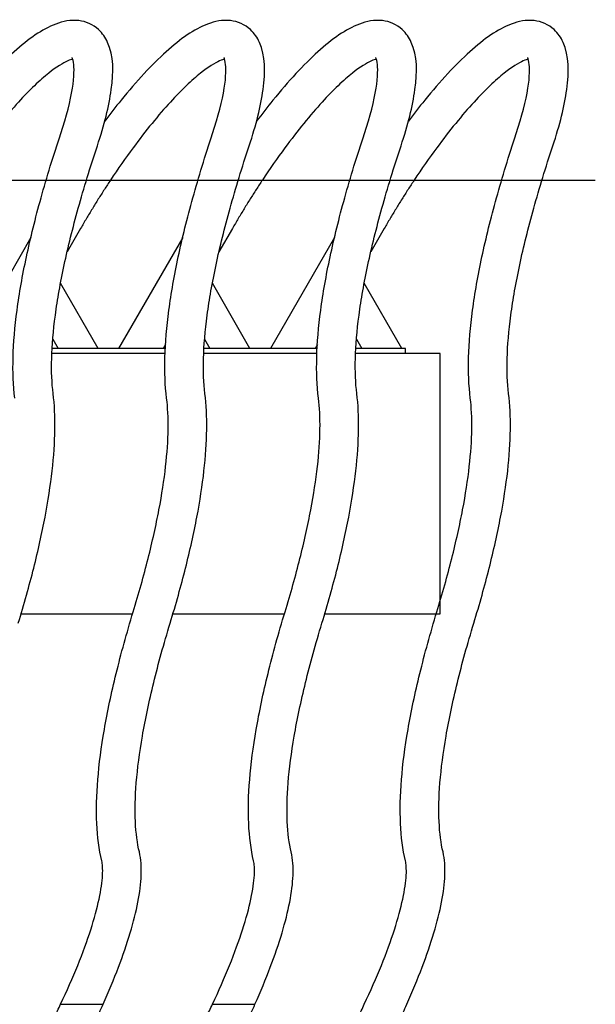
# Model space of a CAD drawing. Extents: x -3212 to 14704, y -4041 to 3521.
# Drawn here: x 13377 to 14704, y -511 to 1759 of the extents above; entities that cross this region are included whole.
import ezdxf

# ---------------------------------------------------------------- set-up
doc = ezdxf.new("R2010")
doc.units = 0
doc.header["$LTSCALE"] = 350
doc.layers.get('0').update_dxf_attribs({"linetype": 'CONTINUOUS'})
doc.layers.add('2D', color=7, linetype='CONTINUOUS')
doc.layers.add('2D_FU', color=1, linetype='CONTINUOUS')

msp = doc.modelspace()

# ---------------------------------------------------------------- linework, layer by layer
msp.add_lwpolyline([(12799.62133, 1388.95255), (14704.04336, 1388.95255)])
at = {"layer": '2D'}
for points, knots in [([(13556.27583, 1468.08208), (13572.20564, 1516.00031), (13583.15345, 1559.53229), (13593.86182, 1639.17457), (13594.1523, 1674.34644), (13575.02383, 1716.99982), (13568.25268, 1727.29192), (13546.51255, 1747.39997), (13529.52158, 1754.74729), (13494.49718, 1758.68952), (13477.01182, 1754.95821), (13428.73238, 1736.65008), (13398.03771, 1714.75413), (13331.66793, 1655.12883), (13296.6154, 1617.24303), (13227.02653, 1531.30399), (13192.65483, 1484.00647), (13149.68652, 1418.86677), (13140.15021, 1404.01134), (13130.74093, 1388.95255)], [0.6905314413, 0.6905314413, 0.6905314413, 0.6905314413, 1.0266349573, 1.0266349573, 1.3930311895, 1.3930311895, 1.5145072834, 1.5145072834, 1.6789096089, 1.6789096089, 1.8664399718, 1.8664399718, 2.2222408315, 2.2222408315, 2.5745656542, 2.5745656542, 2.9064144343, 2.9064144343, 3.00217831, 3.00217831, 3.00217831, 3.00217831]), ([(13906.27583, 1468.08208), (13922.20564, 1516.00031), (13933.15345, 1559.53229), (13943.86182, 1639.17457), (13944.1523, 1674.34644), (13925.02383, 1716.99982), (13918.25268, 1727.29192), (13896.51255, 1747.39997), (13879.52158, 1754.74729), (13844.49718, 1758.68952), (13827.01182, 1754.95821), (13778.73238, 1736.65008), (13748.03771, 1714.75413), (13681.66793, 1655.12883), (13646.6154, 1617.24303), (13598.33645, 1557.62076), (13585.81127, 1541.49699), (13573.28293, 1524.72464)], [0.6905314413, 0.6905314413, 0.6905314413, 0.6905314413, 1.0266349573, 1.0266349573, 1.3930311895, 1.3930311895, 1.5145072834, 1.5145072834, 1.6789096089, 1.6789096089, 1.8664399718, 1.8664399718, 2.2222408315, 2.2222408315, 2.5745656542, 2.5745656542, 2.6969026976, 2.6969026976, 2.6969026976, 2.6969026976]), ([(14256.27583, 1468.08208), (14272.20564, 1516.00031), (14283.15345, 1559.53229), (14293.86182, 1639.17457), (14294.1523, 1674.34644), (14275.02383, 1716.99982), (14268.25268, 1727.29192), (14246.51255, 1747.39997), (14229.52158, 1754.74729), (14194.49718, 1758.68952), (14177.01182, 1754.95821), (14128.73238, 1736.65008), (14098.03771, 1714.75413), (14031.66793, 1655.12883), (13996.6154, 1617.24303), (13948.33645, 1557.62076), (13935.81127, 1541.49699), (13923.28293, 1524.72464)], [0.6905314413, 0.6905314413, 0.6905314413, 0.6905314413, 1.0266349573, 1.0266349573, 1.3930311895, 1.3930311895, 1.5145072834, 1.5145072834, 1.6789096089, 1.6789096089, 1.8664399718, 1.8664399718, 2.2222408315, 2.2222408315, 2.5745656542, 2.5745656542, 2.6969026976, 2.6969026976, 2.6969026976, 2.6969026976]), ([(14606.27583, 1468.08208), (14622.20564, 1516.00031), (14633.15345, 1559.53229), (14643.86182, 1639.17457), (14644.1523, 1674.34644), (14625.02383, 1716.99982), (14618.25268, 1727.29192), (14596.51255, 1747.39997), (14579.52158, 1754.74729), (14544.49718, 1758.68952), (14527.01182, 1754.95821), (14478.73238, 1736.65008), (14448.03771, 1714.75413), (14381.66793, 1655.12883), (14346.6154, 1617.24303), (14298.33645, 1557.62076), (14285.81127, 1541.49699), (14273.28293, 1524.72464)], [0.6905314413, 0.6905314413, 0.6905314413, 0.6905314413, 1.0266349573, 1.0266349573, 1.3930311895, 1.3930311895, 1.5145072834, 1.5145072834, 1.6789096089, 1.6789096089, 1.8664399718, 1.8664399718, 2.2222408315, 2.2222408315, 2.5745656542, 2.5745656542, 2.6969026976, 2.6969026976, 2.6969026976, 2.6969026976]), ([(13499.43958, 1667.70642), (13496.81855, 1667.16207), (13492.8781, 1665.96143), (13477.16124, 1659.06744), (13461.85245, 1649.67221), (13423.67771, 1619.25434), (13399.81619, 1596.57584), (13347.03723, 1538.88544), (13317.81778, 1503.03405), (13271.09646, 1439.65152), (13253.72636, 1414.79133), (13236.58159, 1388.95255)], [1.7890910598, 1.7890910598, 1.7890910598, 1.7890910598, 1.8970576251, 1.8970576251, 2.1350515138, 2.1350515138, 2.4153988355, 2.4153988355, 2.7181660018, 2.7181660018, 2.8960988761, 2.8960988761, 2.8960988761, 2.8960988761]), ([(13471.82035, 1496.15825), (13485.09914, 1536.10197), (13494.17562, 1571.79906), (13503.02953, 1627.41027), (13503.1524, 1648.39453), (13499.94726, 1667.79238), (13497.93202, 1671.19713), (13497.93202, 1671.19713)], [0.69053144127, 0.69053144127, 0.69053144127, 0.69053144127, 0.99482595476, 0.99482595476, 1.27663417952, 1.27663417952, 1.4568345447, 1.4568345447, 1.4568345447, 1.4568345447]), ([(13849.43958, 1667.70642), (13846.81855, 1667.16207), (13842.8781, 1665.96143), (13827.16124, 1659.06744), (13811.85245, 1649.67221), (13773.67771, 1619.25434), (13749.81619, 1596.57584), (13697.03723, 1538.88544), (13667.81778, 1503.03405), (13621.09646, 1439.65152), (13603.72636, 1414.79133), (13586.58159, 1388.95255)], [1.7890910598, 1.7890910598, 1.7890910598, 1.7890910598, 1.8970576251, 1.8970576251, 2.1350515138, 2.1350515138, 2.4153988355, 2.4153988355, 2.7181660018, 2.7181660018, 2.8960988761, 2.8960988761, 2.8960988761, 2.8960988761]), ([(13821.82035, 1496.15825), (13835.09914, 1536.10197), (13844.17562, 1571.79906), (13853.02953, 1627.41027), (13853.1524, 1648.39453), (13849.94726, 1667.79238), (13847.93202, 1671.19713), (13847.93202, 1671.19713)], [0.69053144127, 0.69053144127, 0.69053144127, 0.69053144127, 0.99482595476, 0.99482595476, 1.27663417952, 1.27663417952, 1.4568345447, 1.4568345447, 1.4568345447, 1.4568345447]), ([(14199.43958, 1667.70642), (14196.81855, 1667.16207), (14192.8781, 1665.96143), (14177.16124, 1659.06744), (14161.85245, 1649.67221), (14123.67771, 1619.25434), (14099.81619, 1596.57584), (14047.03723, 1538.88544), (14017.81778, 1503.03405), (13971.09646, 1439.65152), (13953.72636, 1414.79133), (13936.58159, 1388.95255)], [1.7890910598, 1.7890910598, 1.7890910598, 1.7890910598, 1.8970576251, 1.8970576251, 2.1350515138, 2.1350515138, 2.4153988355, 2.4153988355, 2.7181660018, 2.7181660018, 2.8960988761, 2.8960988761, 2.8960988761, 2.8960988761]), ([(14171.82035, 1496.15825), (14185.09914, 1536.10197), (14194.17562, 1571.79906), (14203.02953, 1627.41027), (14203.1524, 1648.39453), (14199.94726, 1667.79238), (14197.93202, 1671.19713), (14197.93202, 1671.19713)], [0.69053144127, 0.69053144127, 0.69053144127, 0.69053144127, 0.99482595476, 0.99482595476, 1.27663417952, 1.27663417952, 1.4568345447, 1.4568345447, 1.4568345447, 1.4568345447]), ([(14549.43958, 1667.70642), (14546.81855, 1667.16207), (14542.8781, 1665.96143), (14527.16124, 1659.06744), (14511.85245, 1649.67221), (14473.67771, 1619.25434), (14449.81619, 1596.57584), (14397.03723, 1538.88544), (14367.81778, 1503.03405), (14321.09646, 1439.65152), (14303.72636, 1414.79133), (14286.58159, 1388.95255)], [1.7890910598, 1.7890910598, 1.7890910598, 1.7890910598, 1.8970576251, 1.8970576251, 2.1350515138, 2.1350515138, 2.4153988355, 2.4153988355, 2.7181660018, 2.7181660018, 2.8960988761, 2.8960988761, 2.8960988761, 2.8960988761]), ([(14521.82035, 1496.15825), (14535.09914, 1536.10197), (14544.17562, 1571.79906), (14553.02953, 1627.41027), (14553.1524, 1648.39453), (14549.94726, 1667.79238), (14547.93202, 1671.19713), (14547.93202, 1671.19713)], [0.69053144127, 0.69053144127, 0.69053144127, 0.69053144127, 0.99482595476, 0.99482595476, 1.27663417952, 1.27663417952, 1.4568345447, 1.4568345447, 1.4568345447, 1.4568345447]), ([(13365.92222, 886.17865), (13362.32776, 915.09963), (13361.08725, 946.48435), (13362.92195, 1014.1888), (13366.00596, 1050.50926), (13376.32719, 1127.89785), (13383.56758, 1168.96418), (13402.06934, 1255.48513), (13413.33175, 1300.9384), (13439.72354, 1395.75616), (13454.85324, 1445.11976), (13471.82035, 1496.15825)], [1.8886507704, 1.8886507704, 1.8886507704, 1.8886507704, 2.00113285878, 2.00113285878, 2.11361494717, 2.11361494717, 2.22609703555, 2.22609703555, 2.33857912394, 2.33857912394, 2.45106121233, 2.45106121233, 2.45106121233, 2.45106121233]), ([(13715.92222, 886.17865), (13712.32776, 915.09963), (13711.08725, 946.48435), (13712.92195, 1014.1888), (13716.00596, 1050.50926), (13726.32719, 1127.89785), (13733.56758, 1168.96418), (13752.06934, 1255.48513), (13763.33175, 1300.9384), (13789.72354, 1395.75616), (13804.85324, 1445.11976), (13821.82035, 1496.15825)], [1.8886507704, 1.8886507704, 1.8886507704, 1.8886507704, 2.00113285878, 2.00113285878, 2.11361494717, 2.11361494717, 2.22609703555, 2.22609703555, 2.33857912394, 2.33857912394, 2.45106121233, 2.45106121233, 2.45106121233, 2.45106121233]), ([(14065.92222, 886.17865), (14062.32776, 915.09963), (14061.08725, 946.48435), (14062.92195, 1014.1888), (14066.00596, 1050.50926), (14076.32719, 1127.89785), (14083.56758, 1168.96418), (14102.06934, 1255.48513), (14113.33175, 1300.9384), (14139.72354, 1395.75616), (14154.85324, 1445.11976), (14171.82035, 1496.15825)], [1.8886507704, 1.8886507704, 1.8886507704, 1.8886507704, 2.00113285878, 2.00113285878, 2.11361494717, 2.11361494717, 2.22609703555, 2.22609703555, 2.33857912394, 2.33857912394, 2.45106121233, 2.45106121233, 2.45106121233, 2.45106121233]), ([(14415.92222, 886.17865), (14412.32776, 915.09963), (14411.08725, 946.48435), (14412.92195, 1014.1888), (14416.00596, 1050.50926), (14426.32719, 1127.89785), (14433.56758, 1168.96418), (14452.06934, 1255.48513), (14463.33175, 1300.9384), (14489.72354, 1395.75616), (14504.85324, 1445.11976), (14521.82035, 1496.15825)], [1.8886507704, 1.8886507704, 1.8886507704, 1.8886507704, 2.00113285878, 2.00113285878, 2.11361494717, 2.11361494717, 2.22609703555, 2.22609703555, 2.33857912394, 2.33857912394, 2.45106121233, 2.45106121233, 2.45106121233, 2.45106121233]), ([(13454.2427, 897.15562), (13451.31512, 920.71086), (13450.15445, 947.75846), (13451.78943, 1008.09289), (13454.57627, 1041.37867), (13464.19463, 1113.49713), (13471.02293, 1152.33122), (13488.67866, 1234.89588), (13499.50495, 1278.62736), (13525.03154, 1370.33673), (13539.73139, 1418.315), (13556.27583, 1468.08208)], [1.8886507704, 1.8886507704, 1.8886507704, 1.8886507704, 2.00113285878, 2.00113285878, 2.11361494717, 2.11361494717, 2.22609703555, 2.22609703555, 2.33857912394, 2.33857912394, 2.45106121233, 2.45106121233, 2.45106121233, 2.45106121233]), ([(13804.2427, 897.15562), (13801.31512, 920.71086), (13800.15445, 947.75846), (13801.78943, 1008.09289), (13804.57627, 1041.37867), (13814.19463, 1113.49713), (13821.02293, 1152.33122), (13838.67866, 1234.89588), (13849.50495, 1278.62736), (13875.03154, 1370.33673), (13889.73139, 1418.315), (13906.27583, 1468.08208)], [1.8886507704, 1.8886507704, 1.8886507704, 1.8886507704, 2.00113285878, 2.00113285878, 2.11361494717, 2.11361494717, 2.22609703555, 2.22609703555, 2.33857912394, 2.33857912394, 2.45106121233, 2.45106121233, 2.45106121233, 2.45106121233]), ([(14154.2427, 897.15562), (14151.31512, 920.71086), (14150.15445, 947.75846), (14151.78943, 1008.09289), (14154.57627, 1041.37867), (14164.19463, 1113.49713), (14171.02293, 1152.33122), (14188.67866, 1234.89588), (14199.50495, 1278.62736), (14225.03154, 1370.33673), (14239.73139, 1418.315), (14256.27583, 1468.08208)], [1.8886507704, 1.8886507704, 1.8886507704, 1.8886507704, 2.00113285878, 2.00113285878, 2.11361494717, 2.11361494717, 2.22609703555, 2.22609703555, 2.33857912394, 2.33857912394, 2.45106121233, 2.45106121233, 2.45106121233, 2.45106121233]), ([(14504.2427, 897.15562), (14501.31512, 920.71086), (14500.15445, 947.75846), (14501.78943, 1008.09289), (14504.57627, 1041.37867), (14514.19463, 1113.49713), (14521.02293, 1152.33122), (14538.67866, 1234.89588), (14549.50495, 1278.62736), (14575.03154, 1370.33673), (14589.73139, 1418.315), (14606.27583, 1468.08208)], [1.8886507704, 1.8886507704, 1.8886507704, 1.8886507704, 2.00113285878, 2.00113285878, 2.11361494717, 2.11361494717, 2.22609703555, 2.22609703555, 2.33857912394, 2.33857912394, 2.45106121233, 2.45106121233, 2.45106121233, 2.45106121233]), ([(13531.06374, 1388.95255), (13532.76189, 1388.95255), (13534.5033, 1388.95255), (13538.07212, 1388.95255), (13539.90044, 1388.95255), (13543.47651, 1388.95255), (13545.22426, 1388.95255), (13548.50685, 1388.95255), (13550.19631, 1388.95255), (13553.61402, 1388.95255), (13555.34224, 1388.95255), (13558.74267, 1388.95255), (13560.41558, 1388.95255), (13563.62005, 1388.95255), (13565.15157, 1388.95255), (13567.79512, 1388.95255), (13569.03907, 1388.95255), (13571.48529, 1388.95255), (13572.68746, 1388.95255), (13574.97447, 1388.95255), (13576.05989, 1388.95255), (13578.05875, 1388.95255), (13578.97219, 1388.95255), (13580.55663, 1388.95255), (13581.30448, 1388.95255), (13582.6803, 1388.95255), (13583.30819, 1388.95255), (13584.40062, 1388.95255), (13584.86553, 1388.95255), (13585.61868, 1388.95255), (13585.90702, 1388.95255), (13586.33795, 1388.95255), (13586.48876, 1388.95255), (13586.57098, 1388.95255), (13586.58145, 1388.95255), (13586.58138, 1388.95255)], [130.6050027265, 130.6050027265, 130.6050027265, 130.6050027265, 135.4065969402, 135.4065969402, 140.4215532395, 140.4215532395, 145.4365095387, 145.4365095387, 150.3246079707, 150.3246079707, 155.2127064026, 155.2127064026, 160.1008048346, 160.1008048346, 164.9889032666, 164.9889032666, 169.1748430393, 169.1748430393, 173.360782812, 173.360782812, 177.5467225847, 177.5467225847, 181.7326623575, 181.7326623575, 185.715868777, 185.715868777, 189.6990751966, 189.6990751966, 193.6822816162, 193.6822816162, 197.6654880357, 197.6654880357, 201.9434044578, 201.9434044578, 203.4095074432, 203.4095074432, 203.4095074432, 203.4095074432]), ([(13531.06374, 1388.95255), (13532.76189, 1388.95255), (13534.5033, 1388.95255), (13538.07212, 1388.95255), (13539.90044, 1388.95255), (13543.47651, 1388.95255), (13545.22426, 1388.95255), (13548.50685, 1388.95255), (13550.19631, 1388.95255), (13553.61402, 1388.95255), (13555.34224, 1388.95255), (13558.74267, 1388.95255), (13560.41558, 1388.95255), (13563.62005, 1388.95255), (13565.15157, 1388.95255), (13567.79512, 1388.95255), (13569.03907, 1388.95255), (13571.48529, 1388.95255), (13572.68746, 1388.95255), (13574.97447, 1388.95255), (13576.05989, 1388.95255), (13578.05875, 1388.95255), (13578.97219, 1388.95255), (13580.55663, 1388.95255), (13581.30448, 1388.95255), (13582.6803, 1388.95255), (13583.30819, 1388.95255), (13584.40062, 1388.95255), (13584.86553, 1388.95255), (13585.61868, 1388.95255), (13585.90702, 1388.95255), (13586.33795, 1388.95255), (13586.48876, 1388.95255), (13586.57098, 1388.95255), (13586.58145, 1388.95255), (13586.58138, 1388.95255)], [130.6050027265, 130.6050027265, 130.6050027265, 130.6050027265, 135.4065969402, 135.4065969402, 140.4215532395, 140.4215532395, 145.4365095387, 145.4365095387, 150.3246079707, 150.3246079707, 155.2127064026, 155.2127064026, 160.1008048346, 160.1008048346, 164.9889032666, 164.9889032666, 169.1748430393, 169.1748430393, 173.360782812, 173.360782812, 177.5467225847, 177.5467225847, 181.7326623575, 181.7326623575, 185.715868777, 185.715868777, 189.6990751966, 189.6990751966, 193.6822816162, 193.6822816162, 197.6654880357, 197.6654880357, 201.9434044578, 201.9434044578, 203.4095074432, 203.4095074432, 203.4095074432, 203.4095074432]), ([(13881.06374, 1388.95255), (13882.76189, 1388.95255), (13884.5033, 1388.95255), (13888.07212, 1388.95255), (13889.90044, 1388.95255), (13893.47651, 1388.95255), (13895.22426, 1388.95255), (13898.50685, 1388.95255), (13900.19631, 1388.95255), (13903.61402, 1388.95255), (13905.34224, 1388.95255), (13908.74267, 1388.95255), (13910.41558, 1388.95255), (13913.62005, 1388.95255), (13915.15157, 1388.95255), (13917.79512, 1388.95255), (13919.03907, 1388.95255), (13921.48529, 1388.95255), (13922.68746, 1388.95255), (13924.97447, 1388.95255), (13926.05989, 1388.95255), (13928.05875, 1388.95255), (13928.97219, 1388.95255), (13930.55663, 1388.95255), (13931.30448, 1388.95255), (13932.6803, 1388.95255), (13933.30819, 1388.95255), (13934.40062, 1388.95255), (13934.86553, 1388.95255), (13935.61868, 1388.95255), (13935.90702, 1388.95255), (13936.33795, 1388.95255), (13936.48876, 1388.95255), (13936.57098, 1388.95255), (13936.58145, 1388.95255), (13936.58138, 1388.95255)], [130.6050027265, 130.6050027265, 130.6050027265, 130.6050027265, 135.4065969402, 135.4065969402, 140.4215532395, 140.4215532395, 145.4365095387, 145.4365095387, 150.3246079707, 150.3246079707, 155.2127064026, 155.2127064026, 160.1008048346, 160.1008048346, 164.9889032666, 164.9889032666, 169.1748430393, 169.1748430393, 173.360782812, 173.360782812, 177.5467225847, 177.5467225847, 181.7326623575, 181.7326623575, 185.715868777, 185.715868777, 189.6990751966, 189.6990751966, 193.6822816162, 193.6822816162, 197.6654880357, 197.6654880357, 201.9434044578, 201.9434044578, 203.4095074432, 203.4095074432, 203.4095074432, 203.4095074432]), ([(13881.06374, 1388.95255), (13882.76189, 1388.95255), (13884.5033, 1388.95255), (13888.07212, 1388.95255), (13889.90044, 1388.95255), (13893.47651, 1388.95255), (13895.22426, 1388.95255), (13898.50685, 1388.95255), (13900.19631, 1388.95255), (13903.61402, 1388.95255), (13905.34224, 1388.95255), (13908.74267, 1388.95255), (13910.41558, 1388.95255), (13913.62005, 1388.95255), (13915.15157, 1388.95255), (13917.79512, 1388.95255), (13919.03907, 1388.95255), (13921.48529, 1388.95255), (13922.68746, 1388.95255), (13924.97447, 1388.95255), (13926.05989, 1388.95255), (13928.05875, 1388.95255), (13928.97219, 1388.95255), (13930.55663, 1388.95255), (13931.30448, 1388.95255), (13932.6803, 1388.95255), (13933.30819, 1388.95255), (13934.40062, 1388.95255), (13934.86553, 1388.95255), (13935.61868, 1388.95255), (13935.90702, 1388.95255), (13936.33795, 1388.95255), (13936.48876, 1388.95255), (13936.57098, 1388.95255), (13936.58145, 1388.95255), (13936.58138, 1388.95255)], [130.6050027265, 130.6050027265, 130.6050027265, 130.6050027265, 135.4065969402, 135.4065969402, 140.4215532395, 140.4215532395, 145.4365095387, 145.4365095387, 150.3246079707, 150.3246079707, 155.2127064026, 155.2127064026, 160.1008048346, 160.1008048346, 164.9889032666, 164.9889032666, 169.1748430393, 169.1748430393, 173.360782812, 173.360782812, 177.5467225847, 177.5467225847, 181.7326623575, 181.7326623575, 185.715868777, 185.715868777, 189.6990751966, 189.6990751966, 193.6822816162, 193.6822816162, 197.6654880357, 197.6654880357, 201.9434044578, 201.9434044578, 203.4095074432, 203.4095074432, 203.4095074432, 203.4095074432]), ([(13373.96772, 367.55692), (13387.34138, 411.46723), (13399.20678, 453.91898), (13419.79717, 535.53349), (13428.52246, 574.69566), (13442.72933, 649.42004), (13448.21175, 684.98138), (13455.83431, 752.27679), (13457.97669, 784.00986), (13458.7832, 843.53456), (13457.45282, 871.32701), (13454.2427, 897.15562)], [0.75066710274, 0.75066710274, 0.75066710274, 0.75066710274, 0.85112205883, 0.85112205883, 0.95157701492, 0.95157701492, 1.05203197101, 1.05203197101, 1.1524869271, 1.1524869271, 1.25294188319, 1.25294188319, 1.25294188319, 1.25294188319]), ([(13638.82896, 393.48744), (13651.81941, 436.13952), (13663.29696, 477.22125), (13683.11494, 555.77417), (13691.455, 593.24569), (13704.92921, 664.11646), (13710.06247, 697.51634), (13717.1146, 759.7758), (13719.0312, 788.63617), (13719.74503, 841.3198), (13718.53677, 865.14205), (13715.92222, 886.17865)], [0.75066710274, 0.75066710274, 0.75066710274, 0.75066710274, 0.85112205883, 0.85112205883, 0.95157701492, 0.95157701492, 1.05203197101, 1.05203197101, 1.1524869271, 1.1524869271, 1.25294188319, 1.25294188319, 1.25294188319, 1.25294188319]), ([(13723.96772, 367.55692), (13737.34138, 411.46723), (13749.20678, 453.91898), (13769.79717, 535.53349), (13778.52246, 574.69566), (13792.72933, 649.42004), (13798.21175, 684.98138), (13805.83431, 752.27679), (13807.97669, 784.00986), (13808.7832, 843.53456), (13807.45282, 871.32701), (13804.2427, 897.15562)], [0.75066710274, 0.75066710274, 0.75066710274, 0.75066710274, 0.85112205883, 0.85112205883, 0.95157701492, 0.95157701492, 1.05203197101, 1.05203197101, 1.1524869271, 1.1524869271, 1.25294188319, 1.25294188319, 1.25294188319, 1.25294188319]), ([(13988.82896, 393.48744), (14001.81941, 436.13952), (14013.29696, 477.22125), (14033.11494, 555.77417), (14041.455, 593.24569), (14054.92921, 664.11646), (14060.06247, 697.51634), (14067.1146, 759.7758), (14069.0312, 788.63617), (14069.74503, 841.3198), (14068.53677, 865.14205), (14065.92222, 886.17865)], [0.75066710274, 0.75066710274, 0.75066710274, 0.75066710274, 0.85112205883, 0.85112205883, 0.95157701492, 0.95157701492, 1.05203197101, 1.05203197101, 1.1524869271, 1.1524869271, 1.25294188319, 1.25294188319, 1.25294188319, 1.25294188319]), ([(14073.96772, 367.55692), (14087.34138, 411.46723), (14099.20678, 453.91898), (14119.79717, 535.53349), (14128.52246, 574.69566), (14142.72933, 649.42004), (14148.21175, 684.98138), (14155.83431, 752.27679), (14157.97669, 784.00986), (14158.7832, 843.53456), (14157.45282, 871.32701), (14154.2427, 897.15562)], [0.75066710274, 0.75066710274, 0.75066710274, 0.75066710274, 0.85112205883, 0.85112205883, 0.95157701492, 0.95157701492, 1.05203197101, 1.05203197101, 1.1524869271, 1.1524869271, 1.25294188319, 1.25294188319, 1.25294188319, 1.25294188319]), ([(14338.82896, 393.48744), (14351.81941, 436.13952), (14363.29696, 477.22125), (14383.11494, 555.77417), (14391.455, 593.24569), (14404.92921, 664.11646), (14410.06247, 697.51634), (14417.1146, 759.7758), (14419.0312, 788.63617), (14419.74503, 841.3198), (14418.53677, 865.14205), (14415.92222, 886.17865)], [0.75066710274, 0.75066710274, 0.75066710274, 0.75066710274, 0.85112205883, 0.85112205883, 0.95157701492, 0.95157701492, 1.05203197101, 1.05203197101, 1.1524869271, 1.1524869271, 1.25294188319, 1.25294188319, 1.25294188319, 1.25294188319]), ([(14423.96772, 367.55692), (14437.34138, 411.46723), (14449.20678, 453.91898), (14469.79717, 535.53349), (14478.52246, 574.69566), (14492.72933, 649.42004), (14498.21175, 684.98138), (14505.83431, 752.27679), (14507.97669, 784.00986), (14508.7832, 843.53456), (14507.45282, 871.32701), (14504.2427, 897.15562)], [0.75066710274, 0.75066710274, 0.75066710274, 0.75066710274, 0.85112205883, 0.85112205883, 0.95157701492, 0.95157701492, 1.05203197101, 1.05203197101, 1.1524869271, 1.1524869271, 1.25294188319, 1.25294188319, 1.25294188319, 1.25294188319]), ([(13566.4055, -180.39355), (13560.17151, -154.09384), (13556.49381, -125.34865), (13553.60247, -62.91947), (13554.40199, -29.22753), (13560.23104, 43.03015), (13565.26618, 81.59457), (13579.42886, 163.3213), (13588.5583, 206.48196), (13610.77062, 296.98181), (13623.85411, 344.31989), (13638.82896, 393.48744)], [1.82851510892, 1.82851510892, 1.82851510892, 1.82851510892, 1.9409971973, 1.9409971973, 2.05347928569, 2.05347928569, 2.16596137408, 2.16596137408, 2.27844346246, 2.27844346246, 2.39092555085, 2.39092555085, 2.39092555085, 2.39092555085]), ([(13916.4055, -180.39355), (13910.17151, -154.09384), (13906.49381, -125.34865), (13903.60247, -62.91947), (13904.40199, -29.22753), (13910.23104, 43.03015), (13915.26618, 81.59457), (13929.42886, 163.3213), (13938.5583, 206.48196), (13960.77062, 296.98181), (13973.85411, 344.31989), (13988.82896, 393.48744)], [1.82851510892, 1.82851510892, 1.82851510892, 1.82851510892, 1.9409971973, 1.9409971973, 2.05347928569, 2.05347928569, 2.16596137408, 2.16596137408, 2.27844346246, 2.27844346246, 2.39092555085, 2.39092555085, 2.39092555085, 2.39092555085]), ([(14266.4055, -180.39355), (14260.17151, -154.09384), (14256.49381, -125.34865), (14253.60247, -62.91947), (14254.40199, -29.22753), (14260.23104, 43.03015), (14265.26618, 81.59457), (14279.42886, 163.3213), (14288.5583, 206.48196), (14310.77062, 296.98181), (14323.85411, 344.31989), (14338.82896, 393.48744)], [1.82851510892, 1.82851510892, 1.82851510892, 1.82851510892, 1.9409971973, 1.9409971973, 2.05347928569, 2.05347928569, 2.16596137408, 2.16596137408, 2.27844346246, 2.27844346246, 2.39092555085, 2.39092555085, 2.39092555085, 2.39092555085]), ([(13653.00587, -159.86613), (13648.33069, -140.14262), (13645.19059, -116.7417), (13642.7151, -63.29138), (13643.36659, -33.25025), (13648.69006, 32.74003), (13653.35641, 68.69014), (13666.72465, 145.83255), (13675.42456, 187.02608), (13696.77359, 274.0086), (13709.42196, 319.79824), (13723.96772, 367.55692)], [1.82851510892, 1.82851510892, 1.82851510892, 1.82851510892, 1.9409971973, 1.9409971973, 2.05347928569, 2.05347928569, 2.16596137408, 2.16596137408, 2.27844346246, 2.27844346246, 2.39092555085, 2.39092555085, 2.39092555085, 2.39092555085]), ([(14003.00587, -159.86613), (13998.33069, -140.14262), (13995.19059, -116.7417), (13992.7151, -63.29138), (13993.36659, -33.25025), (13998.69006, 32.74003), (14003.35641, 68.69014), (14016.72465, 145.83255), (14025.42456, 187.02608), (14046.77359, 274.0086), (14059.42196, 319.79824), (14073.96772, 367.55692)], [1.82851510892, 1.82851510892, 1.82851510892, 1.82851510892, 1.9409971973, 1.9409971973, 2.05347928569, 2.05347928569, 2.16596137408, 2.16596137408, 2.27844346246, 2.27844346246, 2.39092555085, 2.39092555085, 2.39092555085, 2.39092555085]), ([(14353.00587, -159.86613), (14348.33069, -140.14262), (14345.19059, -116.7417), (14342.7151, -63.29138), (14343.36659, -33.25025), (14348.69006, 32.74003), (14353.35641, 68.69014), (14366.72465, 145.83255), (14375.42456, 187.02608), (14396.77359, 274.0086), (14409.42196, 319.79824), (14423.96772, 367.55692)], [1.82851510892, 1.82851510892, 1.82851510892, 1.82851510892, 1.9409971973, 1.9409971973, 2.05347928569, 2.05347928569, 2.16596137408, 2.16596137408, 2.27844346246, 2.27844346246, 2.39092555085, 2.39092555085, 2.39092555085, 2.39092555085]), ([(13471.5093, -511.04745), (13486.08093, -480.28486), (13499.33426, -450.12763), (13522.65185, -392.34414), (13532.71488, -364.71686), (13549.23462, -313.30812), (13555.6874, -289.52088), (13564.76996, -247.18656), (13567.37811, -228.62088), (13569.04726, -198.53396), (13567.97797, -187.02744), (13566.4055, -180.39355)], [0.31634991433, 0.31634991433, 0.31634991433, 0.31634991433, 0.5156954404, 0.5156954404, 0.71504096647, 0.71504096647, 0.91438649254, 0.91438649254, 1.1137320186, 1.1137320186, 1.31307754467, 1.31307754467, 1.31307754467, 1.31307754467]), ([(13569.48029, -511.04745), (13582.53379, -481.82877), (13594.37939, -453.23079), (13615.27862, -398.1142), (13624.33257, -371.59892), (13639.3528, -321.33144), (13645.32223, -297.58623), (13653.91983, -253.24141), (13656.56642, -232.65743), (13658.05679, -194.39625), (13656.99679, -176.70287), (13653.00587, -159.86613)], [0.39547253467, 0.39547253467, 0.39547253467, 0.39547253467, 0.57899353667, 0.57899353667, 0.76251453867, 0.76251453867, 0.94603554067, 0.94603554067, 1.12955654267, 1.12955654267, 1.31307754467, 1.31307754467, 1.31307754467, 1.31307754467]), ([(13821.5093, -511.04745), (13836.08093, -480.28486), (13849.33426, -450.12763), (13872.65185, -392.34414), (13882.71488, -364.71686), (13899.23462, -313.30812), (13905.6874, -289.52088), (13914.76996, -247.18656), (13917.37811, -228.62088), (13919.04726, -198.53396), (13917.97797, -187.02744), (13916.4055, -180.39355)], [0.31634991433, 0.31634991433, 0.31634991433, 0.31634991433, 0.5156954404, 0.5156954404, 0.71504096647, 0.71504096647, 0.91438649254, 0.91438649254, 1.1137320186, 1.1137320186, 1.31307754467, 1.31307754467, 1.31307754467, 1.31307754467]), ([(13919.48029, -511.04745), (13932.53379, -481.82877), (13944.37939, -453.23079), (13965.27862, -398.1142), (13974.33257, -371.59892), (13989.3528, -321.33144), (13995.32223, -297.58623), (14003.91983, -253.24141), (14006.56642, -232.65743), (14008.05679, -194.39625), (14006.99679, -176.70287), (14003.00587, -159.86613)], [0.39547253467, 0.39547253467, 0.39547253467, 0.39547253467, 0.57899353667, 0.57899353667, 0.76251453867, 0.76251453867, 0.94603554067, 0.94603554067, 1.12955654267, 1.12955654267, 1.31307754467, 1.31307754467, 1.31307754467, 1.31307754467]), ([(14171.5093, -511.04745), (14186.08093, -480.28486), (14199.33426, -450.12763), (14222.65185, -392.34414), (14232.71488, -364.71686), (14249.23462, -313.30812), (14255.6874, -289.52088), (14264.76996, -247.18656), (14267.37811, -228.62088), (14269.04726, -198.53396), (14267.97797, -187.02744), (14266.4055, -180.39355)], [0.31634991433, 0.31634991433, 0.31634991433, 0.31634991433, 0.5156954404, 0.5156954404, 0.71504096647, 0.71504096647, 0.91438649254, 0.91438649254, 1.1137320186, 1.1137320186, 1.31307754467, 1.31307754467, 1.31307754467, 1.31307754467]), ([(14269.48029, -511.04745), (14282.53379, -481.82877), (14294.37939, -453.23079), (14315.27862, -398.1142), (14324.33257, -371.59892), (14339.3528, -321.33144), (14345.32223, -297.58623), (14353.91983, -253.24141), (14356.56642, -232.65743), (14358.05679, -194.39625), (14356.99679, -176.70287), (14353.00587, -159.86613)], [0.39547253467, 0.39547253467, 0.39547253467, 0.39547253467, 0.57899353667, 0.57899353667, 0.76251453867, 0.76251453867, 0.94603554067, 0.94603554067, 1.12955654267, 1.12955654267, 1.31307754467, 1.31307754467, 1.31307754467, 1.31307754467]), ([(13471.50937, -511.04745), (13471.50953, -511.04745), (13471.55746, -511.04745), (13471.77661, -511.04745), (13471.97192, -511.04745), (13472.49928, -511.04745), (13472.83133, -511.04745), (13473.5907, -511.04745), (13474.05243, -511.04745), (13475.14364, -511.04745), (13475.77322, -511.04745), (13477.1775, -511.04745), (13477.95262, -511.04745), (13479.60042, -511.04745), (13480.47306, -511.04745), (13482.26128, -511.04745), (13483.2598, -511.04745), (13485.41146, -511.04745), (13486.56461, -511.04745), (13488.96888, -511.04745), (13490.22062, -511.04745), (13492.74984, -511.04745), (13494.02727, -511.04745), (13496.61624, -511.04745), (13498.05012, -511.04745), (13501.0314, -511.04745), (13502.57879, -511.04745), (13505.70785, -511.04745), (13507.29022, -511.04745), (13510.406, -511.04745), (13511.93941, -511.04745), (13515.02742, -511.04745), (13516.7246, -511.04745), (13520.17459, -511.04745), (13521.92739, -511.04745), (13525.39824, -511.04745), (13527.117, -511.04745), (13530.43677, -511.04745), (13532.0378, -511.04745), (13533.54172, -511.04745)], [205.742413652, 205.742413652, 205.742413652, 205.742413652, 209.0521142877, 209.0521142877, 213.06252627, 213.06252627, 217.0729382523, 217.0729382523, 221.0771022475, 221.0771022475, 225.0812662428, 225.0812662428, 229.085430238, 229.085430238, 233.0895942333, 233.0895942333, 237.1736590291, 237.1736590291, 241.2577238249, 241.2577238249, 245.3417886207, 245.3417886207, 249.4258534165, 249.4258534165, 253.8218734493, 253.8218734493, 258.2178934821, 258.2178934821, 262.613913515, 262.613913515, 267.0099335478, 267.0099335478, 271.8780231412, 271.8780231412, 276.7461127347, 276.7461127347, 281.6142023282, 281.6142023282, 286.4822919217, 286.4822919217, 286.4822919217, 286.4822919217]), ([(13471.50937, -511.04745), (13471.50953, -511.04745), (13471.55746, -511.04745), (13471.77661, -511.04745), (13471.97192, -511.04745), (13472.49928, -511.04745), (13472.83133, -511.04745), (13473.5907, -511.04745), (13474.05243, -511.04745), (13475.14364, -511.04745), (13475.77322, -511.04745), (13477.1775, -511.04745), (13477.95262, -511.04745), (13479.60042, -511.04745), (13480.47306, -511.04745), (13482.26128, -511.04745), (13483.2598, -511.04745), (13485.41146, -511.04745), (13486.56461, -511.04745), (13488.96888, -511.04745), (13490.22062, -511.04745), (13492.74984, -511.04745), (13494.02727, -511.04745), (13496.61624, -511.04745), (13498.05012, -511.04745), (13501.0314, -511.04745), (13502.57879, -511.04745), (13505.70785, -511.04745), (13507.29022, -511.04745), (13510.406, -511.04745), (13511.93941, -511.04745), (13515.02742, -511.04745), (13516.7246, -511.04745), (13520.17459, -511.04745), (13521.92739, -511.04745), (13525.39824, -511.04745), (13527.117, -511.04745), (13530.43677, -511.04745), (13532.0378, -511.04745), (13533.54172, -511.04745)], [205.7424136521, 205.7424136521, 205.7424136521, 205.7424136521, 209.0521142877, 209.0521142877, 213.06252627, 213.06252627, 217.0729382523, 217.0729382523, 221.0771022475, 221.0771022475, 225.0812662428, 225.0812662428, 229.085430238, 229.085430238, 233.0895942333, 233.0895942333, 237.1736590291, 237.1736590291, 241.2577238249, 241.2577238249, 245.3417886207, 245.3417886207, 249.4258534165, 249.4258534165, 253.8218734493, 253.8218734493, 258.2178934821, 258.2178934821, 262.613913515, 262.613913515, 267.0099335478, 267.0099335478, 271.8780231412, 271.8780231412, 276.7461127347, 276.7461127347, 281.6142023282, 281.6142023282, 286.4822919217, 286.4822919217, 286.4822919217, 286.4822919217]), ([(13533.54172, -511.04745), (13535.05425, -511.04745), (13536.61045, -511.04745), (13539.71589, -511.04745), (13541.26513, -511.04745), (13544.27497, -511.04745), (13545.73611, -511.04745), (13548.50377, -511.04745), (13549.81033, -511.04745), (13552.2189, -511.04745), (13553.43422, -511.04745), (13555.8, -511.04745), (13556.95042, -511.04745), (13559.11977, -511.04745), (13560.13905, -511.04745), (13562.00174, -511.04745), (13562.84516, -511.04745), (13564.29351, -511.04745), (13564.97331, -511.04745), (13566.21994, -511.04745), (13566.78668, -511.04745), (13567.76469, -511.04745), (13568.17608, -511.04745), (13568.82664, -511.04745), (13569.0658, -511.04745), (13569.36693, -511.04745), (13569.45686, -511.04745), (13569.47894, -511.04745), (13569.48027, -511.04745), (13569.48025, -511.04745)], [0, 0, 0, 0, 4.8960070316, 4.8960070316, 9.7920140631, 9.7920140631, 14.6880210947, 14.6880210947, 19.5840281263, 19.5840281263, 24.4843430161, 24.4843430161, 29.3846579059, 29.3846579059, 34.2849727957, 34.2849727957, 39.1852876855, 39.1852876855, 43.8166968473, 43.8166968473, 48.4481060092, 48.4481060092, 53.0795151711, 53.0795151711, 57.7109243329, 57.7109243329, 61.8821597013, 61.8821597013, 62.4567946571, 62.4567946571, 62.4567946571, 62.4567946571]), ([(13533.54172, -511.04745), (13535.05425, -511.04745), (13536.61045, -511.04745), (13539.71589, -511.04745), (13541.26513, -511.04745), (13544.27497, -511.04745), (13545.73611, -511.04745), (13548.50377, -511.04745), (13549.81033, -511.04745), (13552.2189, -511.04745), (13553.43422, -511.04745), (13555.8, -511.04745), (13556.95042, -511.04745), (13559.11977, -511.04745), (13560.13905, -511.04745), (13562.00174, -511.04745), (13562.84516, -511.04745), (13564.29351, -511.04745), (13564.97331, -511.04745), (13566.21994, -511.04745), (13566.78668, -511.04745), (13567.76469, -511.04745), (13568.17608, -511.04745), (13568.82664, -511.04745), (13569.0658, -511.04745), (13569.36693, -511.04745), (13569.45686, -511.04745), (13569.47894, -511.04745), (13569.48027, -511.04745), (13569.48025, -511.04745)], [0, 0, 0, 0, 4.8960070316, 4.8960070316, 9.7920140631, 9.7920140631, 14.6880210947, 14.6880210947, 19.5840281263, 19.5840281263, 24.4843430161, 24.4843430161, 29.3846579059, 29.3846579059, 34.2849727957, 34.2849727957, 39.1852876855, 39.1852876855, 43.8166968473, 43.8166968473, 48.4481060092, 48.4481060092, 53.0795151711, 53.0795151711, 57.7109243329, 57.7109243329, 61.8821597013, 61.8821597013, 62.4567946577, 62.4567946577, 62.4567946577, 62.4567946577]), ([(13821.50937, -511.04745), (13821.50953, -511.04745), (13821.55746, -511.04745), (13821.77661, -511.04745), (13821.97192, -511.04745), (13822.49928, -511.04745), (13822.83133, -511.04745), (13823.5907, -511.04745), (13824.05243, -511.04745), (13825.14364, -511.04745), (13825.77322, -511.04745), (13827.1775, -511.04745), (13827.95262, -511.04745), (13829.60042, -511.04745), (13830.47306, -511.04745), (13832.26128, -511.04745), (13833.2598, -511.04745), (13835.41146, -511.04745), (13836.56461, -511.04745), (13838.96888, -511.04745), (13840.22062, -511.04745), (13842.74984, -511.04745), (13844.02727, -511.04745), (13846.61624, -511.04745), (13848.05012, -511.04745), (13851.0314, -511.04745), (13852.57879, -511.04745), (13855.70785, -511.04745), (13857.29022, -511.04745), (13860.406, -511.04745), (13861.93941, -511.04745), (13865.02742, -511.04745), (13866.7246, -511.04745), (13870.17459, -511.04745), (13871.92739, -511.04745), (13875.39824, -511.04745), (13877.117, -511.04745), (13880.43677, -511.04745), (13882.0378, -511.04745), (13883.54172, -511.04745)], [205.742413652, 205.742413652, 205.742413652, 205.742413652, 209.0521142877, 209.0521142877, 213.06252627, 213.06252627, 217.0729382523, 217.0729382523, 221.0771022475, 221.0771022475, 225.0812662428, 225.0812662428, 229.085430238, 229.085430238, 233.0895942333, 233.0895942333, 237.1736590291, 237.1736590291, 241.2577238249, 241.2577238249, 245.3417886207, 245.3417886207, 249.4258534165, 249.4258534165, 253.8218734493, 253.8218734493, 258.2178934821, 258.2178934821, 262.613913515, 262.613913515, 267.0099335478, 267.0099335478, 271.8780231412, 271.8780231412, 276.7461127347, 276.7461127347, 281.6142023282, 281.6142023282, 286.4822919217, 286.4822919217, 286.4822919217, 286.4822919217]), ([(13821.50937, -511.04745), (13821.50953, -511.04745), (13821.55746, -511.04745), (13821.77661, -511.04745), (13821.97192, -511.04745), (13822.49928, -511.04745), (13822.83133, -511.04745), (13823.5907, -511.04745), (13824.05243, -511.04745), (13825.14364, -511.04745), (13825.77322, -511.04745), (13827.1775, -511.04745), (13827.95262, -511.04745), (13829.60042, -511.04745), (13830.47306, -511.04745), (13832.26128, -511.04745), (13833.2598, -511.04745), (13835.41146, -511.04745), (13836.56461, -511.04745), (13838.96888, -511.04745), (13840.22062, -511.04745), (13842.74984, -511.04745), (13844.02727, -511.04745), (13846.61624, -511.04745), (13848.05012, -511.04745), (13851.0314, -511.04745), (13852.57879, -511.04745), (13855.70785, -511.04745), (13857.29022, -511.04745), (13860.406, -511.04745), (13861.93941, -511.04745), (13865.02742, -511.04745), (13866.7246, -511.04745), (13870.17459, -511.04745), (13871.92739, -511.04745), (13875.39824, -511.04745), (13877.117, -511.04745), (13880.43677, -511.04745), (13882.0378, -511.04745), (13883.54172, -511.04745)], [205.7424136521, 205.7424136521, 205.7424136521, 205.7424136521, 209.0521142877, 209.0521142877, 213.06252627, 213.06252627, 217.0729382523, 217.0729382523, 221.0771022475, 221.0771022475, 225.0812662428, 225.0812662428, 229.085430238, 229.085430238, 233.0895942333, 233.0895942333, 237.1736590291, 237.1736590291, 241.2577238249, 241.2577238249, 245.3417886207, 245.3417886207, 249.4258534165, 249.4258534165, 253.8218734493, 253.8218734493, 258.2178934821, 258.2178934821, 262.613913515, 262.613913515, 267.0099335478, 267.0099335478, 271.8780231412, 271.8780231412, 276.7461127347, 276.7461127347, 281.6142023282, 281.6142023282, 286.4822919217, 286.4822919217, 286.4822919217, 286.4822919217]), ([(13883.54172, -511.04745), (13885.05425, -511.04745), (13886.61045, -511.04745), (13889.71589, -511.04745), (13891.26513, -511.04745), (13894.27497, -511.04745), (13895.73611, -511.04745), (13898.50377, -511.04745), (13899.81033, -511.04745), (13902.2189, -511.04745), (13903.43422, -511.04745), (13905.8, -511.04745), (13906.95042, -511.04745), (13909.11977, -511.04745), (13910.13905, -511.04745), (13912.00174, -511.04745), (13912.84516, -511.04745), (13914.29351, -511.04745), (13914.97331, -511.04745), (13916.21994, -511.04745), (13916.78668, -511.04745), (13917.76469, -511.04745), (13918.17608, -511.04745), (13918.82664, -511.04745), (13919.0658, -511.04745), (13919.36693, -511.04745), (13919.45686, -511.04745), (13919.47894, -511.04745), (13919.48027, -511.04745), (13919.48025, -511.04745)], [0, 0, 0, 0, 4.8960070316, 4.8960070316, 9.7920140631, 9.7920140631, 14.6880210947, 14.6880210947, 19.5840281263, 19.5840281263, 24.4843430161, 24.4843430161, 29.3846579059, 29.3846579059, 34.2849727957, 34.2849727957, 39.1852876855, 39.1852876855, 43.8166968473, 43.8166968473, 48.4481060092, 48.4481060092, 53.0795151711, 53.0795151711, 57.7109243329, 57.7109243329, 61.8821597013, 61.8821597013, 62.4567946571, 62.4567946571, 62.4567946571, 62.4567946571]), ([(13883.54172, -511.04745), (13885.05425, -511.04745), (13886.61045, -511.04745), (13889.71589, -511.04745), (13891.26513, -511.04745), (13894.27497, -511.04745), (13895.73611, -511.04745), (13898.50377, -511.04745), (13899.81033, -511.04745), (13902.2189, -511.04745), (13903.43422, -511.04745), (13905.8, -511.04745), (13906.95042, -511.04745), (13909.11977, -511.04745), (13910.13905, -511.04745), (13912.00174, -511.04745), (13912.84516, -511.04745), (13914.29351, -511.04745), (13914.97331, -511.04745), (13916.21994, -511.04745), (13916.78668, -511.04745), (13917.76469, -511.04745), (13918.17608, -511.04745), (13918.82664, -511.04745), (13919.0658, -511.04745), (13919.36693, -511.04745), (13919.45686, -511.04745), (13919.47894, -511.04745), (13919.48027, -511.04745), (13919.48025, -511.04745)], [0, 0, 0, 0, 4.8960070316, 4.8960070316, 9.7920140631, 9.7920140631, 14.6880210947, 14.6880210947, 19.5840281263, 19.5840281263, 24.4843430161, 24.4843430161, 29.3846579059, 29.3846579059, 34.2849727957, 34.2849727957, 39.1852876855, 39.1852876855, 43.8166968473, 43.8166968473, 48.4481060092, 48.4481060092, 53.0795151711, 53.0795151711, 57.7109243329, 57.7109243329, 61.8821597013, 61.8821597013, 62.4567946577, 62.4567946577, 62.4567946577, 62.4567946577])]:
    msp.add_open_spline(points, degree=3, knots=knots, dxfattribs=at)
at = {"layer": '2D_FU', "extrusion": (0, 1, 0)}
for p, q in [((13517.65358, 1277.59548), (13486.53908, 1223.70358)), ((13867.65358, 1277.59548), (13836.53908, 1223.70358)), ((14217.65358, 1277.59548), (14186.53908, 1223.70358)), ((13402.87623, 1256.79528), (13255.16536, 1000.95255)), ((13752.87623, 1256.79528), (13605.16536, 1000.95255)), ((14102.87623, 1256.79528), (13955.16536, 1000.95255)), ((13557.93371, 1000.95255), (13471.28777, 1151.02772)), ((13907.93371, 1000.95255), (13821.28777, 1151.02772)), ((14257.93371, 1000.95255), (14171.28777, 1151.02772)), ((13453.39525, 1022.01848), (13465.55767, 1000.95255)), ((13803.39525, 1022.01848), (13815.55767, 1000.95255)), ((14153.39525, 1022.01848), (14165.55767, 1000.95255)), ((13712.81514, 1000.95255), (13451.9441, 1000.95255)), ((13713.34237, 1010.32063), (13707.93371, 1000.95255)), ((14062.81476, 1000.95255), (13801.9441, 1000.95255)), ((14063.34237, 1010.32063), (14057.93371, 1000.95255)), ((14266.54954, 1000.95255), (14151.94503, 1000.95255)), ((14266.54954, 988.95255), (14266.54954, 1000.95255)), ((13712.28282, 988.95255), (13451.35276, 988.95255)), ((14062.28282, 988.95255), (13801.35276, 988.95255)), ((14346.54954, 988.95255), (14151.35276, 988.95255)), ((14346.54954, 388.95255), (14346.54954, 988.95255)), ((13380.39898, 388.95255), (13637.45157, 388.95255)), ((13730.39898, 388.95255), (13987.45157, 388.95255)), ((14080.39898, 388.95255), (14346.54954, 388.95255))]:
    msp.add_line(p, q, dxfattribs=at)
at = {"layer": '2D_FU'}
for points, knots in [([(13586.58159, 1388.95255), (13581.85067, 1381.8226), (13577.13681, 1374.61833), (13567.75549, 1360.07957), (13563.08803, 1352.74509), (13553.81154, 1337.96465), (13549.20253, 1330.5187), (13540.05479, 1315.53432), (13535.51607, 1307.9959), (13526.52054, 1292.84579), (13522.06374, 1285.2341), (13517.65358, 1277.59548)], [2.8960988761, 2.8960988761, 2.8960988761, 2.8960988761, 2.9451976316, 2.9451976316, 2.99429638709, 2.99429638709, 3.04339514259, 3.04339514259, 3.09249389808, 3.09249389808, 3.14159265358, 3.14159265358, 3.14159265358, 3.14159265358]), ([(13936.58159, 1388.95255), (13931.85067, 1381.8226), (13927.13681, 1374.61833), (13917.75549, 1360.07957), (13913.08803, 1352.74509), (13903.81154, 1337.96465), (13899.20253, 1330.5187), (13890.05479, 1315.53432), (13885.51607, 1307.9959), (13876.52054, 1292.84579), (13872.06374, 1285.2341), (13867.65358, 1277.59548)], [2.8960988761, 2.8960988761, 2.8960988761, 2.8960988761, 2.9451976316, 2.9451976316, 2.99429638709, 2.99429638709, 3.04339514259, 3.04339514259, 3.09249389808, 3.09249389808, 3.14159265358, 3.14159265358, 3.14159265358, 3.14159265358]), ([(14286.58159, 1388.95255), (14281.85067, 1381.8226), (14277.13681, 1374.61833), (14267.75549, 1360.07957), (14263.08803, 1352.74509), (14253.81154, 1337.96465), (14249.20253, 1330.5187), (14240.05479, 1315.53432), (14235.51607, 1307.9959), (14226.52054, 1292.84579), (14222.06374, 1285.2341), (14217.65358, 1277.59548)], [2.8960988761, 2.8960988761, 2.8960988761, 2.8960988761, 2.9451976316, 2.9451976316, 2.99429638709, 2.99429638709, 3.04339514259, 3.04339514259, 3.09249389808, 3.09249389808, 3.14159265358, 3.14159265358, 3.14159265358, 3.14159265358]), ([(13393.5132, -659.42197), (13399.19625, -649.57864), (13404.80183, -639.69058), (13415.83435, -619.86689), (13421.26129, -609.93125), (13431.91364, -590.05459), (13437.13905, -580.11357), (13447.36631, -560.26849), (13452.36816, -550.36444), (13462.12722, -530.63577), (13466.88444, -520.81114), (13471.5093, -511.04745)], [6.28318530718, 6.28318530718, 6.28318530718, 6.28318530718, 6.34645529004, 6.34645529004, 6.40972527291, 6.40972527291, 6.47299525578, 6.47299525578, 6.53626523865, 6.53626523865, 6.59953522151, 6.59953522151, 6.59953522151, 6.59953522151]), ([(13470.58946, -703.92197), (13477.98568, -691.11134), (13485.25584, -678.22796), (13499.50107, -652.39164), (13506.47612, -639.43873), (13520.08976, -613.53952), (13526.72834, -600.59324), (13539.62965, -574.78292), (13545.89236, -561.91891), (13558.00476, -536.34754), (13563.85445, -523.64021), (13569.48029, -511.04745)], [6.28318530718, 6.28318530718, 6.28318530718, 6.28318530718, 6.36227981411, 6.36227981411, 6.44137432105, 6.44137432105, 6.52046882798, 6.52046882798, 6.59956333492, 6.59956333492, 6.67865784185, 6.67865784185, 6.67865784185, 6.67865784185]), ([(13743.5132, -659.42197), (13749.19625, -649.57864), (13754.80183, -639.69058), (13765.83435, -619.86689), (13771.26129, -609.93125), (13781.91364, -590.05459), (13787.13905, -580.11357), (13797.36631, -560.26849), (13802.36816, -550.36444), (13812.12722, -530.63577), (13816.88444, -520.81114), (13821.5093, -511.04745)], [6.28318530718, 6.28318530718, 6.28318530718, 6.28318530718, 6.34645529004, 6.34645529004, 6.40972527291, 6.40972527291, 6.47299525578, 6.47299525578, 6.53626523865, 6.53626523865, 6.59953522151, 6.59953522151, 6.59953522151, 6.59953522151]), ([(13820.58946, -703.92197), (13827.98568, -691.11134), (13835.25584, -678.22796), (13849.50107, -652.39164), (13856.47612, -639.43873), (13870.08976, -613.53952), (13876.72834, -600.59324), (13889.62965, -574.78292), (13895.89236, -561.91891), (13908.00476, -536.34754), (13913.85445, -523.64021), (13919.48029, -511.04745)], [6.28318530718, 6.28318530718, 6.28318530718, 6.28318530718, 6.36227981411, 6.36227981411, 6.44137432105, 6.44137432105, 6.52046882798, 6.52046882798, 6.59956333492, 6.59956333492, 6.67865784185, 6.67865784185, 6.67865784185, 6.67865784185]), ([(14093.5132, -659.42197), (14099.19625, -649.57864), (14104.80183, -639.69058), (14115.83435, -619.86689), (14121.26129, -609.93125), (14131.91364, -590.05459), (14137.13905, -580.11357), (14147.36631, -560.26849), (14152.36816, -550.36444), (14162.12722, -530.63577), (14166.88444, -520.81114), (14171.5093, -511.04745)], [6.28318530718, 6.28318530718, 6.28318530718, 6.28318530718, 6.34645529004, 6.34645529004, 6.40972527291, 6.40972527291, 6.47299525578, 6.47299525578, 6.53626523865, 6.53626523865, 6.59953522151, 6.59953522151, 6.59953522151, 6.59953522151]), ([(14170.58946, -703.92197), (14177.98568, -691.11134), (14185.25584, -678.22796), (14199.50107, -652.39164), (14206.47612, -639.43873), (14220.08976, -613.53952), (14226.72834, -600.59324), (14239.62965, -574.78292), (14245.89236, -561.91891), (14258.00476, -536.34754), (14263.85445, -523.64021), (14269.48029, -511.04745)], [6.28318530718, 6.28318530718, 6.28318530718, 6.28318530718, 6.36227981411, 6.36227981411, 6.44137432105, 6.44137432105, 6.52046882798, 6.52046882798, 6.59956333492, 6.59956333492, 6.67865784185, 6.67865784185, 6.67865784185, 6.67865784185])]:
    msp.add_open_spline(points, degree=3, knots=knots, dxfattribs=at)

doc.saveas('drawing.dxf')
